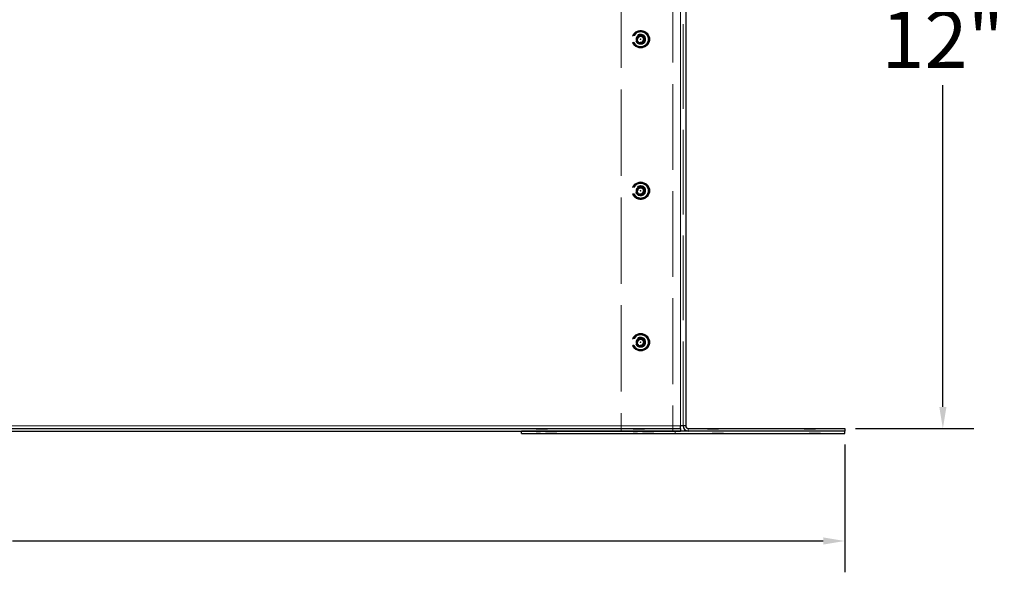
# Model space of a CAD drawing. Units: inches. Extents: x -14 to 118, y 2 to 84.
# Drawn here: x 55 to 70, y 28 to 37 of the extents above; entities that cross this region are included whole.
import ezdxf

# ---------------------------------------------------------------- set-up
doc = ezdxf.new("R2010")
doc.units = ezdxf.units.IN
doc.header["$LTSCALE"] = 7
doc.header["$MEASUREMENT"] = 0
doc.linetypes.add('DASHED', pattern=[0.2067, 0.1654, -0.0413])
for name, color, linetype, lineweight in [('Hidden (ANSI)', 7, 'DASHED', 5), ('Hidden Narrow (ANSI)', 7, 'DASHED', 25), ('Visible (ANSI)', 7, 'Continuous', 25), ('Visible Narrow (ANSI)', 7, 'Continuous', 5)]:
    doc.layers.add(name, color=color, linetype=linetype, lineweight=lineweight)
doc.layers.add('Installation Dims', color=5, linetype='Continuous')
doc.styles.add('Arial', font='arial.ttf')
doc.dimstyles.new('Kyle dims', dxfattribs={"dimscale": 2.666667, "dimtxt": 0.33, "dimasz": 0.125, "dimexe": 0.18, "dimexo": 0.0625, "dimgap": 0.1, "dimtad": 0, "dimtih": 1, "dimtoh": 1, "dimzin": 0, "dimdsep": 46, "dimtxsty": 'Arial', "dimcen": 0.09, "dimclrd": 256, "dimclre": 256, "dimclrt": 256, "dimadec": 0, "dimazin": 0, "dimtfac": 1, "dimtofl": 0, "dimtmove": 0, "dimatfit": 3, "dimfxl": 1, "dimtolj": 1, "dimtzin": 0, "dimarcsym": 0})

# ---------------------------------------------------------------- blocks, each defined once
blk = doc.blocks.new('*D34')
at = {"layer": 'Defpoints', "color": 0, "transparency": 16777216}
for p in [(39.446, 30.127), (67.448, 30.127), (39.446, 28.466)]:
    blk.add_point(p, dxfattribs=at)
at = {"layer": 'Installation Dims', "lineweight": -2, "transparency": 16777216}
for p, q in [((39.446, 29.961), (39.446, 27.986)), ((67.448, 29.961), (67.448, 27.986)), ((39.779, 28.466), (52.325, 28.466)), ((67.115, 28.466), (54.569, 28.466))]:
    blk.add_line(p, q, dxfattribs=at)
at = {"layer": 'Installation Dims', "transparency": 16777216}
for points in [[(39.779, 28.522), (39.779, 28.411), (39.446, 28.466)], [(67.115, 28.522), (67.115, 28.411), (67.448, 28.466)]]:
    blk.add_solid(points, dxfattribs=at)
at = {"layer": 'Installation Dims', "transparency": 16777216, "insert": (53.447, 28.466), "char_height": 0.88, "attachment_point": 5, "style": 'Arial'}
blk.add_mtext('\\A1;28"', dxfattribs=at)
blk = doc.blocks.new('*D35')
at = {"layer": 'Defpoints', "color": 0, "transparency": 16777216}
for p in [(64.908, 42.247), (68.967, 42.247), (67.448, 30.207)]:
    blk.add_point(p, dxfattribs=at)
at = {"layer": 'Installation Dims', "lineweight": -2, "transparency": 16777216}
for p, q in [((65.075, 42.247), (69.447, 42.247)), ((68.967, 41.914), (68.967, 36.936)), ((68.967, 30.541), (68.967, 35.519)), ((67.615, 30.207), (69.447, 30.207))]:
    blk.add_line(p, q, dxfattribs=at)
at = {"layer": 'Installation Dims', "transparency": 16777216}
for points in [[(68.912, 41.914), (69.023, 41.914), (68.967, 42.247)], [(68.912, 30.541), (69.023, 30.541), (68.967, 30.207)]]:
    blk.add_solid(points, dxfattribs=at)
at = {"layer": 'Installation Dims', "transparency": 16777216, "insert": (68.967, 36.227), "char_height": 0.88, "attachment_point": 5, "style": 'Arial'}
blk.add_mtext('\\A1;12"', dxfattribs=at)

msp = doc.modelspace()

# ---------------------------------------------------------------- linework, layer by layer
at = {"layer": 'Hidden (ANSI)', "ltscale": 1.153362}
msp.add_line((63.988, 42.127), (63.988, 30.167), dxfattribs=at)
at = {"layer": 'Hidden (ANSI)', "ltscale": 1.145622}
msp.add_line((64.79, 42.167), (64.79, 30.247), dxfattribs=at)
at = {"layer": 'Hidden (ANSI)', "ltscale": 1.13014}
msp.add_line((64.948, 30.247), (64.948, 42.087), dxfattribs=at)
at = {"layer": 'Hidden (ANSI)', "ltscale": 0.037232}
for p, q in [((64.241, 36.181), (64.241, 36.279)), ((64.241, 36.279), (64.339, 36.279)), ((64.339, 36.279), (64.339, 36.181)), ((64.339, 36.181), (64.241, 36.181)), ((64.241, 33.837), (64.241, 33.935)), ((64.241, 33.935), (64.339, 33.935)), ((64.339, 33.837), (64.241, 33.837)), ((64.339, 33.935), (64.339, 33.837)), ((64.241, 31.493), (64.241, 31.591)), ((64.241, 31.591), (64.339, 31.591)), ((64.339, 31.591), (64.339, 31.493)), ((64.339, 31.493), (64.241, 31.493))]:
    msp.add_line(p, q, dxfattribs=at)
at = {"layer": 'Hidden (ANSI)', "ltscale": 0.003709}
for p, q in [((62.676, 30.207), (62.676, 30.197)), ((62.926, 30.207), (62.926, 30.197)), ((64.176, 30.207), (64.176, 30.197)), ((64.426, 30.207), (64.426, 30.197)), ((65.323, 30.207), (65.323, 30.197)), ((65.573, 30.207), (65.573, 30.197)), ((66.823, 30.207), (66.823, 30.197)), ((67.073, 30.207), (67.073, 30.197)), ((62.676, 30.127), (62.676, 30.137)), ((62.743, 30.127), (62.743, 30.137)), ((62.926, 30.127), (62.926, 30.137)), ((62.993, 30.127), (62.993, 30.137)), ((64.176, 30.127), (64.176, 30.137)), ((64.243, 30.127), (64.243, 30.137)), ((64.426, 30.127), (64.426, 30.137)), ((64.493, 30.127), (64.493, 30.137)), ((65.323, 30.127), (65.323, 30.137)), ((65.573, 30.127), (65.573, 30.137)), ((66.823, 30.127), (66.823, 30.137)), ((67.073, 30.127), (67.073, 30.137))]:
    msp.add_line(p, q, dxfattribs=at)
at = {"layer": 'Hidden (ANSI)', "ltscale": 0.149495}
for p, q in [((62.676, 30.197), (62.926, 30.197)), ((62.743, 30.202), (62.993, 30.202)), ((64.176, 30.197), (64.426, 30.197)), ((64.243, 30.202), (64.493, 30.202)), ((65.323, 30.202), (65.573, 30.202)), ((65.323, 30.197), (65.573, 30.197)), ((66.823, 30.202), (67.073, 30.202)), ((66.823, 30.197), (67.073, 30.197)), ((62.993, 30.137), (62.743, 30.137)), ((64.493, 30.137), (64.243, 30.137)), ((65.573, 30.137), (65.323, 30.137)), ((67.073, 30.137), (66.823, 30.137))]:
    msp.add_line(p, q, dxfattribs=at)
at = {"layer": 'Hidden (ANSI)', "ltscale": 0.001805}
for p, q in [((62.743, 30.207), (62.743, 30.202)), ((62.993, 30.207), (62.993, 30.202)), ((64.243, 30.207), (64.243, 30.202)), ((64.493, 30.207), (64.493, 30.202))]:
    msp.add_line(p, q, dxfattribs=at)
at = {"layer": 'Hidden (ANSI)', "ltscale": 0.04777}
msp.add_line((64.79, 30.167), (64.79, 30.247), dxfattribs=at)
at = {"layer": 'Hidden (ANSI)', "ltscale": 0.051758}
for p, q in [((62.743, 30.137), (62.676, 30.137)), ((64.243, 30.137), (64.176, 30.137))]:
    msp.add_line(p, q, dxfattribs=at)
at = {"layer": 'Hidden (ANSI)', "ltscale": 0.015138}
msp.add_line((64.823, 30.127), (64.823, 30.167), dxfattribs=at)
at = {"layer": 'Hidden (ANSI)', "ltscale": 0.323024}
for centre in [(64.29, 36.23), (64.29, 33.886), (64.29, 31.542)]:
    msp.add_circle(centre, 0.135, dxfattribs=at)
at = {"layer": 'Hidden (ANSI)', "ltscale": 0.299089}
for centre in [(64.29, 36.23), (64.308, 36.23), (64.29, 33.886), (64.308, 33.886), (64.29, 31.542), (64.308, 31.542)]:
    msp.add_circle(centre, 0.125, dxfattribs=at)
at = {"layer": 'Hidden (ANSI)', "ltscale": 0.186893}
for centre in [(64.29, 36.23), (64.29, 33.886), (64.29, 31.542)]:
    msp.add_circle(centre, 0.0781, dxfattribs=at)
at = {"layer": 'Hidden (ANSI)', "ltscale": 0.011868}
for centre in [(64.29, 36.23), (64.29, 33.886), (64.29, 31.542)]:
    msp.add_circle(centre, 0.005, dxfattribs=at)
at = {"layer": 'Hidden (ANSI)', "ltscale": 0.025275}
for centre in [(64.29, 36.23), (64.29, 33.886), (64.29, 31.542)]:
    msp.add_arc(centre, 0.0419, 77.4113, 168.4179, dxfattribs=at)
at = {"layer": 'Hidden (ANSI)', "ltscale": 0.020531}
for centre in [(64.29, 36.23), (64.29, 33.886), (64.29, 31.542)]:
    msp.add_arc(centre, 0.069, 170.4354, 215.4076, dxfattribs=at)
at = {"layer": 'Hidden (ANSI)', "ltscale": 0.037043}
for points in [[(64.29, 36.299), (64.251, 36.299), (64.231, 36.264), (64.224, 36.254), (64.222, 36.241)], [(64.29, 33.955), (64.251, 33.955), (64.231, 33.921), (64.224, 33.91), (64.222, 33.898)], [(64.29, 31.611), (64.251, 31.611), (64.231, 31.577), (64.224, 31.566), (64.222, 31.554)]]:
    msp.add_rational_spline(points, [1, 0.866025403784, 1, 0.953928096534, 0.939543100123], degree=2, knots=[0.25, 0.25, 0.25, 0.3333333, 0.3333333, 0.3619904, 0.3619904, 0.3619904], dxfattribs=at)
at = {"layer": 'Hidden (ANSI)', "ltscale": 0.110497}
for points in [[(64.29, 36.278), (64.292, 36.278), (64.294, 36.278), (64.299, 36.278), (64.301, 36.277), (64.307, 36.276), (64.311, 36.275), (64.32, 36.271), (64.326, 36.267), (64.336, 36.257), (64.34, 36.25), (64.344, 36.238), (64.345, 36.231), (64.345, 36.217), (64.344, 36.211), (64.34, 36.203), (64.34, 36.201), (64.337, 36.196), (64.335, 36.193), (64.327, 36.184), (64.321, 36.179), (64.308, 36.172), (64.301, 36.17), (64.292, 36.168), (64.29, 36.168), (64.279, 36.168), (64.271, 36.17), (64.255, 36.176), (64.247, 36.181), (64.234, 36.194), (64.23, 36.202), (64.225, 36.214), (64.224, 36.219), (64.222, 36.23), (64.222, 36.236), (64.222, 36.241)], [(64.29, 33.934), (64.292, 33.934), (64.294, 33.934), (64.299, 33.934), (64.301, 33.934), (64.307, 33.933), (64.311, 33.931), (64.32, 33.927), (64.326, 33.924), (64.336, 33.913), (64.34, 33.906), (64.344, 33.895), (64.345, 33.888), (64.345, 33.874), (64.344, 33.867), (64.34, 33.859), (64.34, 33.857), (64.337, 33.852), (64.335, 33.849), (64.327, 33.84), (64.321, 33.835), (64.308, 33.828), (64.301, 33.826), (64.292, 33.825), (64.29, 33.825), (64.279, 33.824), (64.271, 33.826), (64.255, 33.832), (64.247, 33.837), (64.234, 33.851), (64.23, 33.858), (64.225, 33.87), (64.224, 33.875), (64.222, 33.886), (64.222, 33.892), (64.222, 33.898)], [(64.29, 31.59), (64.292, 31.59), (64.294, 31.59), (64.299, 31.59), (64.301, 31.59), (64.307, 31.589), (64.311, 31.588), (64.32, 31.583), (64.326, 31.58), (64.336, 31.569), (64.34, 31.563), (64.344, 31.551), (64.345, 31.544), (64.345, 31.53), (64.344, 31.523), (64.34, 31.515), (64.34, 31.513), (64.337, 31.508), (64.335, 31.505), (64.327, 31.496), (64.321, 31.491), (64.308, 31.484), (64.301, 31.482), (64.292, 31.481), (64.29, 31.481), (64.279, 31.481), (64.271, 31.482), (64.255, 31.489), (64.247, 31.493), (64.234, 31.507), (64.23, 31.515), (64.225, 31.526), (64.224, 31.532), (64.222, 31.543), (64.222, 31.548), (64.222, 31.554)]]:
    msp.add_open_spline(points, degree=3, knots=[-0.4747102, -0.4747102, -0.4747102, -0.4747102, -0.4665253, -0.4665253, -0.4602942, -0.4602942, -0.4479837, -0.4479837, -0.4290234, -0.4290234, -0.40332, -0.40332, -0.3691477, -0.3691477, -0.3367636, -0.3367636, -0.3274265, -0.3274265, -0.3086646, -0.3086646, -0.2707921, -0.2707921, -0.2348679, -0.2348679, -0.2245469, -0.2245469, -0.1816509, -0.1816509, -0.1384199, -0.1384199, -0.0860594, -0.0860594, -0.0430785, -0.0430785, 0, 0, 0, 0], dxfattribs=at)
at = {"layer": 'Hidden (ANSI)', "ltscale": 0.108238}
for points in [[(64.29, 36.299), (64.299, 36.299), (64.308, 36.297), (64.325, 36.29), (64.333, 36.285), (64.346, 36.272), (64.351, 36.264), (64.358, 36.248), (64.359, 36.239), (64.359, 36.221), (64.358, 36.211), (64.351, 36.195), (64.346, 36.187), (64.333, 36.175), (64.326, 36.17), (64.309, 36.163), (64.3, 36.161), (64.282, 36.161), (64.273, 36.162), (64.255, 36.17), (64.248, 36.175), (64.239, 36.184), (64.236, 36.187), (64.234, 36.19)], [(64.29, 33.955), (64.299, 33.955), (64.308, 33.953), (64.325, 33.946), (64.333, 33.941), (64.346, 33.928), (64.351, 33.921), (64.358, 33.904), (64.359, 33.895), (64.359, 33.877), (64.358, 33.868), (64.351, 33.851), (64.346, 33.844), (64.333, 33.831), (64.326, 33.826), (64.309, 33.819), (64.3, 33.817), (64.282, 33.817), (64.273, 33.819), (64.255, 33.826), (64.248, 33.831), (64.239, 33.84), (64.236, 33.843), (64.234, 33.846)], [(64.29, 31.611), (64.299, 31.611), (64.308, 31.61), (64.325, 31.602), (64.333, 31.597), (64.346, 31.584), (64.351, 31.577), (64.358, 31.56), (64.359, 31.551), (64.359, 31.533), (64.358, 31.524), (64.351, 31.507), (64.346, 31.5), (64.333, 31.487), (64.326, 31.482), (64.309, 31.475), (64.3, 31.473), (64.282, 31.473), (64.273, 31.475), (64.255, 31.482), (64.248, 31.487), (64.239, 31.496), (64.236, 31.499), (64.234, 31.502)]]:
    msp.add_open_spline(points, degree=3, knots=[-1.1861931, -1.1861931, -1.1861931, -1.1861931, -1.1036954, -1.1036954, -1.0250757, -1.0250757, -0.9481218, -0.9481218, -0.8714356, -0.8714356, -0.7918011, -0.7918011, -0.7163366, -0.7163366, -0.6387727, -0.6387727, -0.5600489, -0.5600489, -0.4857721, -0.4857721, -0.4163931, -0.4163931, -0.3875723, -0.3875723, -0.3875723, -0.3875723], dxfattribs=at)
at = {"layer": 'Hidden (ANSI)', "ltscale": 0.099595}
for points in [[(64.234, 36.19), (64.238, 36.185), (64.241, 36.181), (64.25, 36.175), (64.255, 36.172), (64.267, 36.166), (64.276, 36.164), (64.289, 36.163), (64.293, 36.163), (64.306, 36.165), (64.314, 36.168), (64.329, 36.177), (64.335, 36.183), (64.344, 36.194), (64.349, 36.202), (64.353, 36.22), (64.353, 36.228), (64.351, 36.244), (64.348, 36.252), (64.343, 36.261), (64.342, 36.263), (64.336, 36.27), (64.33, 36.275), (64.319, 36.282), (64.314, 36.285), (64.305, 36.287), (64.302, 36.287), (64.295, 36.288), (64.292, 36.288), (64.29, 36.288)], [(64.234, 33.846), (64.238, 33.842), (64.241, 33.838), (64.25, 33.831), (64.255, 33.828), (64.267, 33.822), (64.276, 33.82), (64.289, 33.819), (64.293, 33.82), (64.306, 33.821), (64.314, 33.824), (64.329, 33.833), (64.335, 33.839), (64.344, 33.851), (64.349, 33.858), (64.353, 33.876), (64.353, 33.885), (64.351, 33.901), (64.348, 33.908), (64.343, 33.917), (64.342, 33.919), (64.336, 33.926), (64.33, 33.932), (64.319, 33.938), (64.314, 33.941), (64.305, 33.943), (64.302, 33.944), (64.295, 33.944), (64.292, 33.944), (64.29, 33.944)], [(64.234, 31.502), (64.238, 31.498), (64.241, 31.494), (64.25, 31.487), (64.255, 31.484), (64.267, 31.478), (64.276, 31.476), (64.289, 31.476), (64.293, 31.476), (64.306, 31.478), (64.314, 31.481), (64.329, 31.49), (64.335, 31.495), (64.344, 31.507), (64.349, 31.515), (64.353, 31.533), (64.353, 31.541), (64.351, 31.557), (64.348, 31.565), (64.343, 31.573), (64.342, 31.575), (64.336, 31.583), (64.33, 31.588), (64.319, 31.595), (64.314, 31.597), (64.305, 31.599), (64.302, 31.6), (64.295, 31.601), (64.292, 31.6), (64.29, 31.6)]]:
    msp.add_open_spline(points, degree=3, knots=[-0.4468375, -0.4468375, -0.4468375, -0.4468375, -0.4104546, -0.4104546, -0.3751153, -0.3751153, -0.3176539, -0.3176539, -0.2896674, -0.2896674, -0.2332345, -0.2332345, -0.1779444, -0.1779444, -0.1391571, -0.1391571, -0.1102654, -0.1102654, -0.0804351, -0.0804351, -0.0731452, -0.0731452, -0.0459103, -0.0459103, -0.0248694, -0.0248694, -0.0142878, -0.0142878, -0.000001, -0.000001, -0.000001, -0.000001], dxfattribs=at)
at = {"layer": 'Hidden (ANSI)', "ltscale": 0.11658}
for points in [[(64.29, 36.288), (64.289, 36.288), (64.288, 36.288), (64.285, 36.287), (64.284, 36.287), (64.28, 36.286), (64.277, 36.286), (64.269, 36.283), (64.265, 36.281), (64.254, 36.274), (64.249, 36.268), (64.243, 36.259), (64.242, 36.256), (64.238, 36.246), (64.236, 36.239), (64.237, 36.225), (64.238, 36.218), (64.243, 36.206), (64.247, 36.2), (64.257, 36.19), (64.263, 36.186), (64.276, 36.181), (64.282, 36.18), (64.291, 36.18), (64.292, 36.18), (64.3, 36.181), (64.306, 36.183), (64.317, 36.189), (64.322, 36.193), (64.329, 36.202), (64.332, 36.207), (64.336, 36.22), (64.336, 36.226), (64.335, 36.238), (64.333, 36.243), (64.329, 36.251), (64.328, 36.254), (64.322, 36.26), (64.318, 36.263), (64.309, 36.268), (64.305, 36.27), (64.3, 36.271)], [(64.29, 33.944), (64.289, 33.944), (64.288, 33.944), (64.285, 33.944), (64.284, 33.943), (64.28, 33.943), (64.277, 33.942), (64.269, 33.939), (64.265, 33.937), (64.254, 33.93), (64.249, 33.925), (64.243, 33.915), (64.242, 33.912), (64.238, 33.902), (64.236, 33.895), (64.237, 33.881), (64.238, 33.874), (64.243, 33.862), (64.247, 33.856), (64.257, 33.846), (64.263, 33.842), (64.276, 33.837), (64.282, 33.836), (64.291, 33.836), (64.292, 33.836), (64.3, 33.837), (64.306, 33.839), (64.317, 33.845), (64.322, 33.849), (64.329, 33.858), (64.332, 33.864), (64.336, 33.876), (64.336, 33.882), (64.335, 33.894), (64.333, 33.9), (64.329, 33.907), (64.328, 33.91), (64.322, 33.916), (64.318, 33.92), (64.309, 33.925), (64.305, 33.926), (64.3, 33.927)], [(64.29, 31.6), (64.289, 31.6), (64.288, 31.6), (64.285, 31.6), (64.284, 31.6), (64.28, 31.599), (64.277, 31.598), (64.269, 31.596), (64.265, 31.593), (64.254, 31.586), (64.249, 31.581), (64.243, 31.572), (64.242, 31.569), (64.238, 31.559), (64.236, 31.551), (64.237, 31.537), (64.238, 31.53), (64.243, 31.519), (64.247, 31.513), (64.257, 31.502), (64.263, 31.498), (64.276, 31.494), (64.282, 31.492), (64.291, 31.493), (64.292, 31.493), (64.3, 31.494), (64.306, 31.496), (64.317, 31.502), (64.322, 31.506), (64.329, 31.514), (64.332, 31.52), (64.336, 31.533), (64.336, 31.538), (64.335, 31.55), (64.333, 31.556), (64.329, 31.563), (64.328, 31.566), (64.322, 31.573), (64.318, 31.576), (64.309, 31.581), (64.305, 31.582), (64.3, 31.583)]]:
    msp.add_open_spline(points, degree=3, knots=[-1.764555, -1.764555, -1.764555, -1.764555, -1.73023, -1.73023, -1.696246, -1.696246, -1.629611, -1.629611, -1.499835, -1.499835, -1.319108, -1.319108, -1.232396, -1.232396, -1.056752, -1.056752, -0.8868, -0.8868, -0.753775, -0.753775, -0.643394, -0.643394, -0.533623, -0.533623, -0.506845, -0.506845, -0.40834, -0.40834, -0.306777, -0.306777, -0.228108, -0.228108, -0.16734, -0.16734, -0.104567, -0.104567, -0.078376, -0.078376, -0.038602, -0.038602, 0, 0, 0, 0], dxfattribs=at)
at = {"layer": 'Hidden (ANSI)', "ltscale": 0.042824}
for points in [[(64.248, 36.23), (64.248, 36.232), (64.247, 36.235), (64.246, 36.24), (64.246, 36.243), (64.247, 36.254), (64.25, 36.261), (64.255, 36.27), (64.259, 36.276), (64.27, 36.285), (64.276, 36.289), (64.289, 36.294), (64.295, 36.294), (64.306, 36.295), (64.312, 36.294), (64.317, 36.293)], [(64.248, 33.886), (64.248, 33.889), (64.247, 33.891), (64.246, 33.896), (64.246, 33.899), (64.247, 33.91), (64.25, 33.917), (64.255, 33.927), (64.259, 33.932), (64.27, 33.942), (64.276, 33.945), (64.289, 33.95), (64.295, 33.951), (64.306, 33.951), (64.312, 33.951), (64.317, 33.95)], [(64.248, 31.542), (64.248, 31.545), (64.247, 31.547), (64.246, 31.553), (64.246, 31.556), (64.247, 31.567), (64.25, 31.573), (64.255, 31.583), (64.259, 31.588), (64.27, 31.598), (64.276, 31.602), (64.289, 31.606), (64.295, 31.607), (64.306, 31.607), (64.312, 31.607), (64.317, 31.606)]]:
    msp.add_open_spline(points, degree=3, knots=[-0.1986174, -0.1986174, -0.1986174, -0.1986174, -0.1913346, -0.1913346, -0.1834621, -0.1834621, -0.1605914, -0.1605914, -0.1216363, -0.1216363, -0.0804793, -0.0804793, -0.043455, -0.043455, 0, 0, 0, 0], dxfattribs=at)
at = {"layer": 'Hidden (ANSI)', "ltscale": 0.076252}
for points in [[(64.3, 36.271), (64.304, 36.27), (64.308, 36.268), (64.316, 36.263), (64.32, 36.26), (64.326, 36.252), (64.329, 36.247), (64.332, 36.237), (64.333, 36.231), (64.332, 36.22), (64.33, 36.215), (64.325, 36.206), (64.322, 36.201), (64.313, 36.194), (64.308, 36.191), (64.297, 36.188), (64.291, 36.187), (64.28, 36.189), (64.275, 36.19), (64.265, 36.196), (64.261, 36.2), (64.254, 36.208), (64.252, 36.213), (64.249, 36.224), (64.248, 36.23), (64.249, 36.236), (64.249, 36.237), (64.249, 36.238)], [(64.3, 33.927), (64.304, 33.926), (64.308, 33.924), (64.316, 33.919), (64.32, 33.916), (64.326, 33.908), (64.329, 33.904), (64.332, 33.893), (64.333, 33.888), (64.332, 33.876), (64.33, 33.871), (64.325, 33.862), (64.322, 33.857), (64.313, 33.85), (64.308, 33.847), (64.297, 33.844), (64.291, 33.844), (64.28, 33.845), (64.275, 33.847), (64.265, 33.852), (64.261, 33.856), (64.254, 33.865), (64.252, 33.869), (64.249, 33.88), (64.248, 33.886), (64.249, 33.892), (64.249, 33.893), (64.249, 33.894)], [(64.3, 31.583), (64.304, 31.582), (64.308, 31.58), (64.316, 31.576), (64.32, 31.572), (64.326, 31.565), (64.329, 31.56), (64.332, 31.549), (64.333, 31.544), (64.332, 31.533), (64.33, 31.527), (64.325, 31.518), (64.322, 31.514), (64.313, 31.506), (64.308, 31.504), (64.297, 31.5), (64.291, 31.5), (64.28, 31.501), (64.275, 31.503), (64.265, 31.508), (64.261, 31.512), (64.254, 31.521), (64.252, 31.526), (64.249, 31.536), (64.248, 31.542), (64.249, 31.549), (64.249, 31.55), (64.249, 31.551)]]:
    msp.add_open_spline(points, degree=3, knots=[0.000001, 0.000001, 0.000001, 0.000001, 0.0362977, 0.0362977, 0.0724043, 0.0724043, 0.114421, 0.114421, 0.1574235, 0.1574235, 0.2010953, 0.2010953, 0.2379297, 0.2379297, 0.2723925, 0.2723925, 0.306405, 0.306405, 0.3414592, 0.3414592, 0.3753269, 0.3753269, 0.4091114, 0.4091114, 0.4437257, 0.4437257, 0.450002, 0.450002, 0.450002, 0.450002], dxfattribs=at)
at = {"layer": 'Hidden (ANSI)', "ltscale": 0.024022}
for points in [[(64.29, 36.278), (64.289, 36.277), (64.286, 36.277), (64.28, 36.276), (64.277, 36.275), (64.271, 36.271), (64.266, 36.269), (64.259, 36.262), (64.256, 36.257), (64.253, 36.252), (64.252, 36.25), (64.251, 36.246), (64.25, 36.242), (64.249, 36.238)], [(64.29, 33.934), (64.289, 33.934), (64.286, 33.933), (64.28, 33.932), (64.277, 33.931), (64.271, 33.928), (64.266, 33.925), (64.259, 33.918), (64.256, 33.914), (64.253, 33.908), (64.252, 33.907), (64.251, 33.902), (64.25, 33.898), (64.249, 33.894)], [(64.29, 31.59), (64.289, 31.59), (64.286, 31.59), (64.28, 31.588), (64.277, 31.587), (64.271, 31.584), (64.266, 31.581), (64.259, 31.574), (64.256, 31.57), (64.253, 31.564), (64.252, 31.563), (64.251, 31.558), (64.25, 31.554), (64.249, 31.551)]]:
    msp.add_open_spline(points, degree=3, knots=[0.000001, 0.000001, 0.000001, 0.000001, 0.01335379, 0.01335379, 0.02290876, 0.02290876, 0.04120997, 0.04120997, 0.06040329, 0.06040329, 0.06522858, 0.06522858, 0.07868612, 0.07868612, 0.07868612, 0.07868612], dxfattribs=at)
at = {"layer": 'Hidden (ANSI)', "ltscale": 0.042459}
for points in [[(64.354, 36.256), (64.355, 36.25), (64.356, 36.245), (64.355, 36.234), (64.354, 36.229), (64.35, 36.216), (64.346, 36.209), (64.34, 36.202), (64.338, 36.201), (64.333, 36.195), (64.328, 36.192), (64.318, 36.188), (64.312, 36.186), (64.301, 36.186), (64.296, 36.186), (64.29, 36.188)], [(64.354, 33.912), (64.355, 33.906), (64.356, 33.901), (64.355, 33.89), (64.354, 33.885), (64.35, 33.873), (64.346, 33.866), (64.34, 33.858), (64.338, 33.857), (64.333, 33.852), (64.328, 33.848), (64.318, 33.844), (64.312, 33.843), (64.301, 33.842), (64.296, 33.843), (64.29, 33.844)], [(64.354, 31.568), (64.355, 31.563), (64.356, 31.557), (64.355, 31.546), (64.354, 31.541), (64.35, 31.529), (64.346, 31.522), (64.34, 31.514), (64.338, 31.513), (64.333, 31.508), (64.328, 31.505), (64.318, 31.5), (64.312, 31.499), (64.301, 31.498), (64.296, 31.499), (64.29, 31.5)]]:
    msp.add_open_spline(points, degree=3, knots=[-0.257452, -0.257452, -0.257452, -0.257452, -0.2226183, -0.2226183, -0.1905194, -0.1905194, -0.1410359, -0.1410359, -0.1287437, -0.1287437, -0.0842364, -0.0842364, -0.0413048, -0.0413048, 0, 0, 0, 0], dxfattribs=at)
at = {"layer": 'Hidden Narrow (ANSI)', "ltscale": 0.004699}
for p, q in [((64.29, 36.288), (64.29, 36.299)), ((64.29, 33.944), (64.29, 33.955)), ((64.29, 31.6), (64.29, 31.611))]:
    msp.add_line(p, q, dxfattribs=at)
at = {"layer": 'Hidden Narrow (ANSI)', "ltscale": 0.004413}
for p, q in [((64.29, 36.288), (64.29, 36.278)), ((64.29, 33.944), (64.29, 33.934)), ((64.29, 31.6), (64.29, 31.59))]:
    msp.add_line(p, q, dxfattribs=at)
at = {"layer": 'Hidden Narrow (ANSI)', "ltscale": 0.002493}
for p, q in [((64.29, 36.272), (64.29, 36.278)), ((64.29, 33.928), (64.29, 33.934)), ((64.29, 31.584), (64.29, 31.59))]:
    msp.add_line(p, q, dxfattribs=at)
at = {"layer": 'Hidden Narrow (ANSI)', "ltscale": 0.011804}
for p, q in [((64.29, 36.188), (64.29, 36.161)), ((64.29, 33.844), (64.29, 33.817)), ((64.29, 31.5), (64.29, 31.473))]:
    msp.add_line(p, q, dxfattribs=at)
at = {"layer": 'Hidden Narrow (ANSI)', "ltscale": 0.281936}
for centre in [(64.29, 36.23), (64.29, 33.886), (64.29, 31.542)]:
    msp.add_circle(centre, 0.118, dxfattribs=at)
at = {"layer": 'Hidden Narrow (ANSI)', "ltscale": 0.038903}
for centre, start, end in [((64.29, 36.23), 136.5459, 223.4541), ((64.29, 36.23), 46.5459, 133.4541), ((64.29, 36.23), 316.5459, 43.4541), ((64.29, 36.23), 226.5459, 313.4541), ((64.29, 33.886), 136.5459, 223.4541), ((64.29, 33.886), 46.5459, 133.4541), ((64.29, 33.886), 226.5459, 313.4541), ((64.29, 33.886), 316.5459, 43.4541), ((64.29, 31.542), 136.5459, 223.4541), ((64.29, 31.542), 46.5459, 133.4541), ((64.29, 31.542), 316.5459, 43.4541), ((64.29, 31.542), 226.5459, 313.4541)]:
    msp.add_arc(centre, 0.0675, start, end, dxfattribs=at)
at = {"layer": 'Visible (ANSI)'}
for p, q in [((64.988, 42.087), (64.988, 30.247)), ((42.103, 30.207), (64.908, 30.207)), ((64.988, 30.247), (64.908, 30.247)), ((64.908, 30.207), (64.908, 30.247)), ((64.908, 30.207), (64.908, 30.167)), ((65.028, 30.207), (67.448, 30.207)), ((67.448, 30.207), (67.448, 30.167)), ((42.103, 30.167), (64.908, 30.167)), ((67.448, 30.167), (62.448, 30.167)), ((62.448, 30.127), (62.448, 30.167)), ((62.448, 30.127), (67.448, 30.127)), ((67.448, 30.127), (67.448, 30.167))]:
    msp.add_line(p, q, dxfattribs=at)
for radius in [0.08, 0.04]:
    msp.add_arc((65.028, 30.247), radius, 180, 270, dxfattribs=at)
at = {"layer": 'Visible Narrow (ANSI)'}
for p, q in [((64.908, 30.247), (64.908, 42.087)), ((42.103, 30.247), (64.908, 30.247)), ((65.028, 30.207), (65.028, 30.167))]:
    msp.add_line(p, q, dxfattribs=at)

# ---------------------------------------------------------------- dimensions: what is measured, and where the dimension line sits
at = {"layer": 'Installation Dims'}
dim = msp.add_linear_dim(base=(68.967, 42.247), p1=(67.448, 30.207), p2=(64.908, 42.247), angle=90, dimstyle='Kyle dims', override={"dimdec": 0, "dimpost": '"', "dimtmove": 1}, dxfattribs=at)
dim.commit()
dim.dimension.update_dxf_attribs({"geometry": '*D35', "text_midpoint": (68.967, 36.227)})
dim = msp.add_linear_dim(base=(39.446, 28.466), p1=(67.448, 30.127), p2=(39.446, 30.127), dimstyle='Kyle dims', override={"dimdec": 0, "dimpost": '"', "dimtmove": 1}, dxfattribs=at)
dim.commit()
dim.dimension.update_dxf_attribs({"geometry": '*D34', "text_midpoint": (53.447, 28.466)})

doc.saveas('drawing.dxf')
